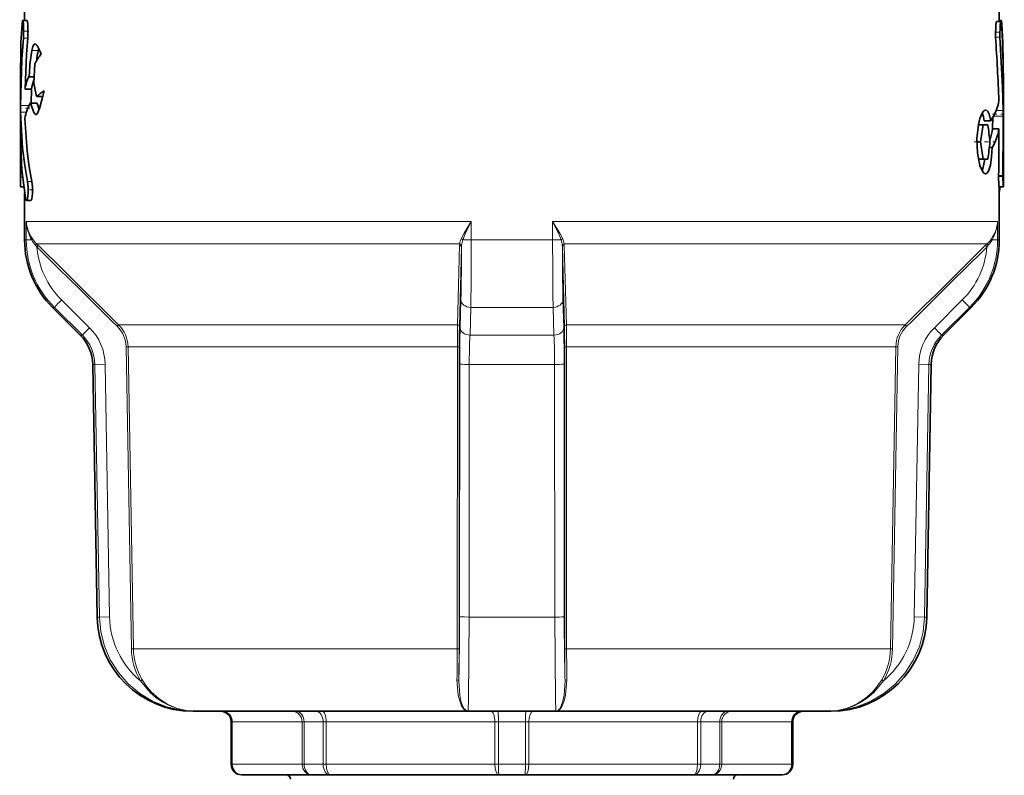
# Model space of a CAD drawing. Extents: x 0 to 210, y 0 to 297.
# Drawn here: x 151 to 174, y 153 to 171 of the extents above; entities that cross this region are included whole.
import ezdxf

# ---------------------------------------------------------------- set-up
doc = ezdxf.new("R2010")
doc.units = 0
doc.linetypes.add('DASHDOT', pattern=[18.5, 12, -3, 0.5, -3])

msp = doc.modelspace()

# ---------------------------------------------------------------- linework, layer by layer
at = {"color": 7, "lineweight": 35}
for p, q in [((150.822, 171.936), (150.822, 171.264)), ((173.822, 171.936), (173.822, 171.235)), ((150.878, 171.264), (150.778, 171.264)), ((173.822, 171.264), (173.867, 171.264)), ((173.76, 171.235), (173.861, 171.235)), ((151.06, 170.238), (151.036, 169.787)), ((151.044, 169.936), (150.923, 169.936)), ((150.722, 169.786), (150.722, 168.157)), ((150.983, 169.643), (150.832, 169.643)), ((150.983, 169.643), (150.977, 169.315)), ((173.921, 169.771), (173.922, 169.728)), ((173.922, 169.786), (173.922, 168.157)), ((173.922, 169.728), (173.922, 169.785)), ((151.251, 169.465), (151.107, 169.465)), ((151.112, 169.315), (150.96, 169.315)), ((173.665, 168.708), (173.668, 168.972)), ((173.918, 169.005), (173.917, 169.141)), ((173.329, 168.802), (173.442, 168.802)), ((173.555, 168.802), (173.442, 168.802)), ((173.469, 168.898), (173.621, 168.898)), ((173.665, 168.708), (173.815, 168.708)), ((150.723, 168.493), (150.722, 168.415)), ((150.724, 168.459), (150.723, 168.493)), ((150.722, 168.157), (150.722, 168.415)), ((173.293, 168.397), (173.378, 168.397)), ((173.588, 168.264), (173.654, 168.264)), ((150.722, 167.566), (150.722, 168.157)), ((173.329, 167.992), (173.442, 167.992)), ((173.442, 167.992), (173.555, 167.992)), ((173.922, 167.566), (173.922, 168.157)), ((150.802, 167.334), (150.727, 167.334)), ((173.818, 167.334), (173.918, 167.334)), ((173.822, 167.193), (173.843, 167.334)), ((173.822, 167.334), (173.822, 166.083)), ((150.822, 167.193), (150.822, 166.083)), ((150.968, 167.016), (150.866, 167.016)), ((152.136, 163.836), (151.481, 164.492)), ((172.508, 163.836), (173.163, 164.492)), ((152.533, 157.185), (152.429, 163.147)), ((172.111, 157.185), (172.215, 163.147)), ((154.796, 154.961), (154.868, 154.961)), ((154.868, 154.961), (161.284, 154.961)), ((161.284, 154.961), (163.36, 154.961)), ((163.36, 154.961), (168.927, 154.961)), ((168.927, 154.961), (169.776, 154.961)), ((169.776, 154.961), (169.848, 154.961)), ((155.697, 154.711), (155.697, 153.711)), ((168.947, 154.711), (168.947, 153.711)), ((155.947, 153.461), (155.955, 153.461)), ((157.603, 153.461), (155.955, 153.461)), ((157.603, 153.461), (158.036, 153.461)), ((162.016, 153.461), (158.036, 153.461)), ((162.016, 153.461), (162.628, 153.461)), ((162.628, 153.461), (166.609, 153.461)), ((166.609, 153.461), (167.041, 153.461)), ((167.041, 153.461), (168.69, 153.461)), ((168.69, 153.461), (168.697, 153.461))]:
    msp.add_line(p, q, dxfattribs=at)
at = {"color": 7, "linetype": 'DASHDOT', "lineweight": 13, "ltscale": 0.004366}
msp.add_line((150.921, 171.014), (150.746, 171.014), dxfattribs=at)
at = {"color": 7, "lineweight": 13}
for p, q in [((173.876, 171.182), (173.883, 171.182)), ((150.898, 170.846), (150.797, 170.846)), ((173.735, 170.872), (173.835, 170.872)), ((151.142, 170.552), (150.99, 170.552)), ((150.925, 169.254), (150.726, 169.254)), ((150.866, 169.102), (150.727, 169.102)), ((151.106, 169.049), (151.071, 169.049)), ((173.687, 169.005), (173.918, 169.005)), ((173.75, 169.141), (173.917, 169.141)), ((150.774, 167.566), (150.722, 167.566)), ((173.808, 167.602), (173.908, 167.602)), ((150.994, 167.459), (150.893, 167.459)), ((161.362, 166.522), (150.862, 166.522)), ((150.862, 166.083), (150.862, 166.522)), ((161.362, 166.083), (161.362, 166.522)), ((172.414, 166.522), (163.283, 166.522)), ((163.283, 166.083), (163.283, 166.522)), ((173.782, 166.522), (172.414, 166.522)), ((173.782, 166.522), (173.782, 166.083)), ((150.822, 166.083), (150.862, 166.083)), ((150.862, 166.083), (150.991, 166.083)), ((151.112, 165.921), (151.081, 165.957)), ((161.089, 165.992), (151.109, 165.992)), ((151.145, 165.956), (151.109, 165.992)), ((151.145, 165.956), (151.112, 165.921)), ((161.038, 164.081), (161.086, 165.956)), ((161.083, 164.046), (161.132, 165.921)), ((161.086, 165.956), (161.089, 165.992)), ((161.132, 165.921), (161.135, 165.957)), ((161.362, 166.083), (161.163, 166.083)), ((161.362, 166.083), (163.283, 166.083)), ((163.283, 166.083), (163.481, 166.083)), ((163.512, 165.921), (163.51, 165.957)), ((163.512, 165.921), (163.562, 164.046)), ((172.222, 165.992), (163.555, 165.992)), ((163.558, 165.956), (163.555, 165.992)), ((163.558, 165.956), (163.607, 164.081)), ((173.535, 165.992), (172.222, 165.992)), ((173.499, 165.956), (173.535, 165.992)), ((173.533, 165.921), (173.499, 165.956)), ((173.533, 165.921), (173.563, 165.957)), ((173.653, 166.083), (173.782, 166.083)), ((173.782, 166.083), (173.822, 166.083)), ((152.354, 164.013), (151.694, 164.668)), ((161.1, 164.013), (161.117, 164.668)), ((163.545, 164.013), (163.527, 164.668)), ((172.95, 164.668), (172.29, 164.013)), ((151.481, 164.492), (151.525, 164.492)), ((152.185, 163.836), (151.525, 164.492)), ((161.333, 163.836), (161.351, 164.492)), ((161.351, 164.492), (163.293, 164.492)), ((163.312, 163.836), (163.293, 164.492)), ((173.12, 164.492), (172.46, 163.836)), ((173.12, 164.492), (173.163, 164.492)), ((153.041, 164.081), (153.007, 164.046)), ((153.041, 164.081), (161.038, 164.081)), ((163.607, 164.081), (170.545, 164.081)), ((170.545, 164.081), (171.603, 164.081)), ((171.637, 164.046), (171.603, 164.081)), ((152.136, 163.836), (152.185, 163.836)), ((161.333, 163.836), (163.312, 163.836)), ((172.46, 163.836), (172.508, 163.836)), ((153.263, 163.564), (153.215, 163.563)), ((153.215, 163.563), (153.341, 156.434)), ((153.263, 163.564), (153.389, 156.435)), ((153.263, 163.564), (161.034, 163.564)), ((161.031, 156.435), (161.034, 163.564)), ((161.077, 163.563), (161.034, 163.564)), ((161.074, 156.434), (161.077, 163.563)), ((163.61, 163.564), (163.567, 163.563)), ((163.567, 163.563), (163.57, 156.434)), ((163.61, 163.564), (170.352, 163.564)), ((163.61, 163.564), (163.613, 156.435)), ((170.352, 163.564), (171.381, 163.564)), ((171.255, 156.435), (171.381, 163.564)), ((171.303, 156.434), (171.429, 163.563)), ((171.429, 163.563), (171.381, 163.564)), ((152.429, 163.147), (152.481, 163.147)), ((152.723, 163.151), (152.481, 163.147)), ((152.586, 157.185), (152.481, 163.147)), ((152.828, 157.19), (152.723, 163.151)), ((161.087, 157.19), (161.09, 163.151)), ((161.312, 157.185), (161.315, 163.147)), ((161.315, 163.147), (163.33, 163.147)), ((163.333, 157.185), (163.33, 163.147)), ((163.557, 157.19), (163.554, 163.151)), ((171.922, 163.151), (171.817, 157.19)), ((172.164, 163.147), (171.922, 163.151)), ((172.164, 163.147), (172.059, 157.185)), ((172.164, 163.147), (172.215, 163.147)), ((152.533, 157.185), (152.586, 157.185)), ((152.828, 157.19), (152.586, 157.185)), ((161.312, 157.185), (163.333, 157.185)), ((172.059, 157.185), (171.817, 157.19)), ((172.059, 157.185), (172.111, 157.185)), ((153.389, 156.435), (153.341, 156.434)), ((153.389, 156.435), (161.031, 156.435)), ((161.074, 156.434), (161.031, 156.435)), ((163.613, 156.435), (163.57, 156.434)), ((163.613, 156.435), (170.243, 156.435)), ((170.243, 156.435), (171.255, 156.435)), ((171.303, 156.434), (171.255, 156.435)), ((153.596, 155.706), (153.555, 155.681)), ((171.089, 155.681), (171.048, 155.706)), ((155.697, 154.711), (155.705, 154.711)), ((155.705, 154.711), (155.724, 154.711)), ((155.705, 153.711), (155.705, 154.711)), ((157.372, 154.711), (155.724, 154.711)), ((155.724, 153.711), (155.724, 154.711)), ((157.372, 154.711), (157.418, 154.711)), ((157.372, 153.711), (157.372, 154.711)), ((157.418, 154.711), (157.868, 154.711)), ((157.418, 153.711), (157.418, 154.711)), ((157.868, 154.711), (157.94, 154.711)), ((157.868, 153.711), (157.868, 154.711)), ((161.921, 154.711), (157.94, 154.711)), ((157.94, 153.711), (157.94, 154.711)), ((161.921, 154.711), (162.004, 154.711)), ((161.921, 153.711), (161.921, 154.711)), ((162.004, 154.711), (162.64, 154.711)), ((162.004, 153.711), (162.004, 154.711)), ((162.64, 154.711), (162.724, 154.711)), ((162.64, 154.711), (162.64, 153.711)), ((162.724, 154.711), (166.704, 154.711)), ((162.724, 154.711), (162.724, 153.711)), ((166.704, 154.711), (166.777, 154.711)), ((166.704, 154.711), (166.704, 153.711)), ((166.777, 154.711), (167.226, 154.711)), ((166.777, 154.711), (166.777, 153.711)), ((167.226, 154.711), (167.272, 154.711)), ((167.226, 154.711), (167.226, 153.711)), ((167.272, 154.711), (168.921, 154.711)), ((167.272, 154.711), (167.272, 153.711)), ((168.921, 154.711), (168.94, 154.711)), ((168.921, 154.711), (168.921, 153.711)), ((168.94, 154.711), (168.947, 154.711)), ((168.94, 154.711), (168.94, 153.711)), ((155.697, 153.711), (155.705, 153.711)), ((155.724, 153.711), (155.705, 153.711)), ((157.372, 153.711), (155.724, 153.711)), ((157.418, 153.711), (157.372, 153.711)), ((157.418, 153.711), (157.868, 153.711)), ((157.94, 153.711), (157.868, 153.711)), ((161.921, 153.711), (157.94, 153.711)), ((162.004, 153.711), (161.921, 153.711)), ((162.004, 153.711), (162.64, 153.711)), ((162.64, 153.711), (162.724, 153.711)), ((162.724, 153.711), (166.704, 153.711)), ((166.704, 153.711), (166.777, 153.711)), ((166.777, 153.711), (167.226, 153.711)), ((167.226, 153.711), (167.272, 153.711)), ((167.272, 153.711), (168.921, 153.711)), ((168.921, 153.711), (168.94, 153.711)), ((168.94, 153.711), (168.947, 153.711))]:
    msp.add_line(p, q, dxfattribs=at)
at = {"color": 7, "linetype": 'DASHDOT', "lineweight": 13, "ltscale": 0.004575}
msp.add_line((173.714, 170.985), (173.897, 170.985), dxfattribs=at)
at = {"color": 7, "linetype": 'DASHDOT', "lineweight": 13, "ltscale": 0.005959}
msp.add_line((150.945, 169.197), (150.706, 169.197), dxfattribs=at)
at = {"color": 7, "linetype": 'DASHDOT', "lineweight": 13, "ltscale": 0.006944}
msp.add_line((173.663, 169.05), (173.941, 169.05), dxfattribs=at)
at = {"color": 7, "linetype": 'DASHDOT', "lineweight": 13, "ltscale": 0.011502}
msp.add_line((173.232, 168.397), (173.692, 168.397), dxfattribs=at)
at = {"color": 7, "linetype": 'DASHDOT', "lineweight": 13, "ltscale": 0.003491}
msp.add_line((173.794, 167.584), (173.934, 167.584), dxfattribs=at)
at = {"color": 7, "linetype": 'DASHDOT', "lineweight": 13, "ltscale": 0.005214}
msp.add_line((151.034, 167.266), (150.825, 167.266), dxfattribs=at)
at = {"color": 7, "lineweight": 35}
for points in [[(150.778, 171.264), (150.776, 171.264), (150.775, 171.263), (150.774, 171.261), (150.771, 171.255), (150.761, 171.182)], [(150.797, 170.846), (150.799, 171.165), (150.789, 171.238), (150.783, 171.258), (150.781, 171.262), (150.779, 171.264), (150.778, 171.264)], [(150.898, 170.846), (150.9, 171.165), (150.89, 171.238), (150.884, 171.258), (150.881, 171.262), (150.88, 171.264), (150.878, 171.264)], [(173.867, 171.264), (173.868, 171.264), (173.869, 171.263), (173.871, 171.261), (173.873, 171.255), (173.883, 171.182)], [(150.761, 171.182), (150.737, 170.74), (150.722, 169.785)], [(173.735, 170.872), (173.74, 171.158), (173.75, 171.216), (173.755, 171.231), (173.757, 171.234), (173.759, 171.235), (173.76, 171.235)], [(173.835, 170.872), (173.84, 171.157), (173.85, 171.215), (173.856, 171.231), (173.858, 171.234), (173.859, 171.235), (173.861, 171.235)], [(173.861, 171.235), (173.862, 171.235), (173.864, 171.234), (173.866, 171.23), (173.869, 171.222), (173.882, 171.099)], [(173.883, 171.182), (173.908, 170.74), (173.922, 169.785)], [(150.797, 170.846), (150.758, 170.346), (150.726, 169.254)], [(150.898, 170.846), (150.866, 170.464), (150.832, 169.643)], [(173.835, 170.872), (173.899, 169.7), (173.917, 169.141)], [(150.99, 170.552), (150.949, 170.221), (150.939, 170.015), (150.923, 169.936)], [(151.069, 170.706), (151.05, 170.7), (151.039, 170.689), (151.017, 170.651), (150.99, 170.552)], [(151.212, 170.472), (151.177, 170.564), (151.116, 170.675), (151.084, 170.703), (151.069, 170.706)], [(151.28, 169.606), (151.28, 169.605), (151.28, 169.604), (151.254, 169.48), (151.176, 169.189), (151.126, 169.074), (151.108, 169.051), (151.099, 169.044), (151.088, 169.041)], [(151.071, 169.049), (151.036, 169.095), (150.986, 169.247), (150.971, 169.302), (150.965, 169.312), (150.962, 169.314), (150.96, 169.315)], [(151.164, 169.154), (151.135, 169.261), (151.122, 169.304), (151.118, 169.311), (151.115, 169.314), (151.112, 169.315)], [(150.893, 167.459), (150.824, 167.843), (150.775, 168.246), (150.727, 169.102)], [(150.994, 167.459), (150.93, 167.809), (150.883, 168.175), (150.831, 168.95)], [(173.501, 167.647), (173.485, 167.65), (173.454, 167.671), (173.408, 167.74), (173.367, 167.844), (173.307, 168.139), (173.294, 168.48), (173.331, 168.809), (173.366, 168.949), (173.41, 169.059), (173.45, 169.119), (173.47, 169.137), (173.501, 169.147)], [(173.501, 169.147), (173.531, 169.137), (173.549, 169.118), (173.582, 169.055), (173.621, 168.898)], [(150.842, 167.072), (150.758, 167.741), (150.724, 168.459)], [(173.654, 168.264), (173.64, 168.042), (173.612, 167.847), (173.568, 167.707), (173.54, 167.666), (173.525, 167.654), (173.501, 167.647)], [(173.482, 167.992), (173.446, 167.791), (173.42, 167.718)], [(150.727, 167.334), (150.726, 167.335), (150.725, 167.339), (150.724, 167.372), (150.722, 167.566)], [(173.808, 167.602), (173.815, 167.346), (173.817, 167.336), (173.817, 167.335), (173.818, 167.334)], [(173.908, 167.602), (173.915, 167.346), (173.917, 167.336), (173.917, 167.335), (173.918, 167.334)], [(173.918, 167.334), (173.918, 167.335), (173.919, 167.339), (173.921, 167.372), (173.922, 167.566)], [(150.893, 167.459), (150.907, 167.33), (150.907, 167.184), (150.889, 167.057), (150.876, 167.022), (150.872, 167.018), (150.869, 167.016), (150.866, 167.016)], [(150.994, 167.459), (151.009, 167.33), (151.008, 167.183), (150.991, 167.057), (150.977, 167.022), (150.973, 167.018), (150.971, 167.016), (150.968, 167.016)], [(150.866, 167.016), (150.864, 167.016), (150.859, 167.02), (150.855, 167.026), (150.842, 167.072)]]:
    msp.add_lwpolyline(points, dxfattribs=at)
at = {"color": 7, "lineweight": 13}
for points in [[(161.124, 166.11), (161.191, 166.247), (161.362, 166.522)], [(161.163, 166.083), (161.219, 166.228), (161.362, 166.522)], [(163.481, 166.083), (163.425, 166.228), (163.283, 166.522)], [(163.52, 166.11), (163.453, 166.247), (163.283, 166.522)], [(154.868, 154.961), (154.516, 154.988), (154.171, 155.069), (153.843, 155.202), (153.539, 155.383), (153.267, 155.61), (153.034, 155.876), (152.845, 156.176), (152.705, 156.501), (152.619, 156.839), (152.586, 157.185)], [(161.284, 154.961), (161.284, 154.962), (161.285, 154.965), (161.288, 154.994), (161.295, 155.243), (161.312, 157.185)], [(163.36, 154.961), (163.36, 154.962), (163.359, 154.965), (163.357, 154.994), (163.349, 155.243), (163.333, 157.185)], [(172.059, 157.185), (172.025, 156.833), (171.936, 156.49), (171.794, 156.166), (171.604, 155.868), (171.369, 155.602), (171.096, 155.377), (170.791, 155.197), (170.462, 155.066), (170.123, 154.988), (169.776, 154.961)], [(153.555, 155.681), (153.784, 155.406), (153.921, 155.287), (154.072, 155.184), (154.233, 155.099), (154.403, 155.034), (154.633, 154.98), (154.868, 154.961)], [(153.596, 155.706), (153.694, 155.559), (153.809, 155.424), (153.986, 155.264), (154.188, 155.133), (154.409, 155.037), (154.635, 154.98), (154.868, 154.961)], [(161.025, 155.706), (161.054, 155.34), (161.089, 155.204), (161.134, 155.093), (161.187, 155.013), (161.246, 154.969), (161.284, 154.961)], [(161.068, 155.681), (161.09, 155.341), (161.119, 155.2), (161.159, 155.087), (161.197, 155.018), (161.24, 154.976), (161.284, 154.961)], [(163.62, 155.706), (163.59, 155.34), (163.556, 155.204), (163.511, 155.093), (163.457, 155.013), (163.398, 154.969), (163.36, 154.961)], [(163.576, 155.681), (163.554, 155.341), (163.525, 155.2), (163.486, 155.087), (163.45, 155.022), (163.411, 154.98), (163.36, 154.961)], [(171.048, 155.706), (170.95, 155.559), (170.835, 155.424), (170.658, 155.264), (170.456, 155.133), (170.235, 155.037), (170.009, 154.98), (169.776, 154.961)], [(171.089, 155.681), (170.86, 155.406), (170.723, 155.287), (170.573, 155.184), (170.411, 155.099), (170.241, 155.034), (170.012, 154.98), (169.776, 154.961)]]:
    msp.add_lwpolyline(points, dxfattribs=at)
at = {"color": 7, "lineweight": 35}
for centre, radius, start, end in [((132.801, 169.202), 41.124, 0.7934, 2.6446), ((126.811, 167.709), 47.03, 2.016, 3.8554), ((153.167, 170.139), 2.067, 168.4643, 175.0183), ((151.917, 170.394), 0.791, 164.2122, 168.4926), ((153.15, 169.053), 2.402, 143.7924, 150.4497), ((151.873, 169.481), 1.054, 154.381, 171.1472), ((151.978, 169.489), 1.007, 158.6362, 171.2152), ((161.432, 171.912), 10.611, 191.5521, 193.334), ((152.356, 168.111), 1.842, 125.733, 132.6747), ((155.718, 169.198), 4.992, 179.3558, 181.0909), ((151.897, 168.789), 1.078, 151.2296, 171.4019), ((150.963, 169.304), 0.0118, 104.8343, 159.7898), ((151.089, 169.066), 0.0251, 223.7774, 267.38), ((172.717, 168.791), 0.759, 8.0989, 22.1357), ((424.079, 166.502), 250.174, 179.42665, 179.74807), ((141.706, 173.634), 32.102, 350.6112, 351.3431), ((140.746, 164.646), 33.071, 6.5135, 7.2202), ((172.67, 168.834), 1.004, 337.5607, 352.775), ((172.719, 168.858), 1.106, 327.5719, 352.231), ((375.343, 166.79), 201.537, 179.45471, 179.76917), ((141.706, 163.16), 32.102, 8.6569, 9.3888), ((140.746, 172.149), 33.071, 352.7798, 353.4865), ((153.072, 166.083), 2.25, 180, 225), ((171.572, 166.083), 2.25, 315, 360), ((151.429, 163.129), 1, 1, 45), ((173.215, 163.129), 1, 135, 179), ((154.796, 157.225), 2.263, 181, 270), ((169.848, 157.225), 2.263, 270, 359), ((155.447, 154.711), 0.25, 0, 90), ((169.197, 154.711), 0.25, 90, 180), ((155.947, 153.711), 0.25, 180, 270), ((168.697, 153.711), 0.25, 270, 360), ((156.997, 153.361), 0.1, 360, 90), ((167.647, 153.361), 0.1, 90, 180)]:
    msp.add_arc(centre, radius, start, end, dxfattribs=at)
at = {"color": 7, "lineweight": 13}
for centre, radius, start, end in [((151.819, 166.564), 0.957, 182.4979, 210.1721), ((151.654, 166.572), 0.794, 183.6284, 215.6022), ((172.99, 166.572), 0.794, 324.3978, 356.3716), ((172.826, 166.564), 0.957, 329.8279, 357.5021), ((153.106, 166.084), 2.244, 180.0246, 225.1918), ((151.759, 166.536), 0.892, 210.5436, 220.5016), ((151.706, 166.601), 0.853, 215.1545, 225.6209), ((150.976, 166.075), 0.158, 311.8278, 328.2272), ((153.099, 166.084), 1.994, 184.6911, 225.2189), ((1063.224, 1086.074), 1295.62, 225.251419, 225.369349), ((1071.812, 1094.699), 1307.742, 225.250176, 225.366999), ((161.6, 165.905), 0.519, 156.6725, 170.3443), ((106.295, 165.948), 54.837, 358.6626, 359.9714), ((161.105, 166.04), 0.0725, 36.2912, 75.0023), ((161.779, 165.876), 0.649, 161.4285, 172.8511), ((50.401, 165.993), 110.961, 359.22467, 0.04622), ((274.244, 165.993), 110.961, 179.95378, 180.77533), ((163.539, 166.04), 0.0725, 104.9977, 143.7088), ((162.866, 165.876), 0.649, 7.1489, 18.5715), ((218.349, 165.948), 54.837, 180.0286, 181.3374), ((163.044, 165.905), 0.519, 9.6557, 23.3275), ((-745.938, 1093.456), 1305.993, 314.632903, 314.749884), ((-737.813, 1085.3), 1294.531, 314.630591, 314.74861), ((171.545, 166.084), 1.994, 314.7813, 355.3087), ((171.538, 166.084), 2.244, 314.8082, 359.9754), ((172.939, 166.601), 0.853, 314.3791, 324.8455), ((173.669, 166.075), 0.158, 211.7728, 228.1722), ((172.885, 166.536), 0.892, 319.4984, 329.4564), ((154.651, 161.642), 4.23, 134.3263, 137.6439), ((169.994, 161.642), 4.23, 42.3561, 45.6737), ((152.52, 163.55), 0.696, 1.0957, 45.4876), ((152.517, 163.55), 0.746, 1.0835, 45.4286), ((198.632, 163.594), 37.598, 179.258, 180.0462), ((180.902, 163.588), 19.825, 178.6765, 180.0718), ((143.742, 163.588), 19.825, 359.9282, 1.3235), ((126.011, 163.594), 37.599, 359.9538, 0.742), ((172.127, 163.55), 0.746, 134.5714, 178.9165), ((172.125, 163.55), 0.696, 134.5124, 178.9044), ((155.34, 160.961), 4.269, 134.3673, 137.6534), ((151.486, 163.128), 0.995, 1.0832, 45.3977), ((151.477, 163.128), 1.246, 1.056, 45.2738), ((196.698, 163.196), 35.608, 178.6842, 180.0714), ((173.79, 163.176), 12.475, 176.9651, 180.1341), ((150.856, 163.176), 12.474, 359.8657, 3.035), ((127.946, 163.196), 35.608, 359.9286, 1.3158), ((173.167, 163.128), 1.246, 134.7262, 178.944), ((173.158, 163.128), 0.995, 134.6023, 178.9168), ((169.305, 160.961), 4.269, 42.3466, 45.6327), ((161.259, 166.856), 3.709, 267.3968, 270.8654), ((163.386, 166.856), 3.709, 269.1346, 272.6032), ((154.833, 157.227), 2.006, 181.0617, 230.4231), ((107.719, 157.082), 53.368, 358.4954, 0.1155), ((161.256, 160.886), 3.7, 267.3941, 270.8651), ((163.389, 160.886), 3.701, 269.1349, 272.6058), ((216.925, 157.082), 53.368, 179.8845, 181.5046), ((169.812, 157.227), 2.006, 309.577, 358.9383), ((154.874, 156.462), 1.533, 181.036, 210.645), ((154.872, 156.462), 1.483, 181.0377, 210.6645), ((119.147, 156.434), 41.885, 359.0043, 0.002), ((109.833, 156.434), 51.241, 359.1576, 0.0003), ((214.811, 156.434), 51.241, 179.9997, 180.8424), ((205.498, 156.434), 41.885, 179.998, 180.9957), ((169.773, 156.462), 1.483, 329.3355, 358.9623), ((169.771, 156.462), 1.533, 329.355, 358.964)]:
    msp.add_arc(centre, radius, start, end, dxfattribs=at)
at = {"color": 7, "lineweight": 35}
msp.add_ellipse((162.322, 169.505), major_axis=(11.5, 0), ratio=0.283548, start_param=6.095977, end_param=6.239971, dxfattribs=at)
at = {"color": 7, "lineweight": 13}
for centre, major_axis, ratio, start_param, end_param in [((150.967, 166.083), (0.0409, 0.0287), 0.300702, 5.117296, 6.190757), ((161.082, 165.921), (0.05, -0.0013), 0.710151, 0.037189, 1.511748), ((161.085, 165.956), (0.0496, -0.0066), 0.711215, 0.196009, 1.588145), ((163.559, 165.956), (0.0496, 0.0066), 0.711215, 1.553448, 2.945584), ((163.562, 165.921), (0.05, 0.0013), 0.710151, 1.629845, 3.104404), ((173.677, 166.083), (0.0409, -0.0287), 0.300702, 3.234021, 4.307482), ((161.367, 164.668), (0.25, -0.007), 0.709238, 3.178733, 4.66769), ((163.277, 164.668), (0.25, 0.007), 0.709238, 4.757088, 6.246045), ((161.033, 164.046), (0.05, -0.0013), 0.711606, 0.037267, 1.492558), ((163.612, 164.046), (0.05, 0.0013), 0.711606, 1.649034, 3.104326), ((161.35, 164.013), (0.25, -0.007), 0.709561, 3.17875, 4.662336), ((163.295, 164.013), (0.25, 0.007), 0.709561, 4.762442, 6.246028), ((161.018, 155.681), (0.05, -0.0008), 0.509182, 0.03042, 1.451273), ((163.626, 155.681), (0.05, 0.0008), 0.509182, 1.690321, 3.111174), ((155.455, 154.711), (0, -0.25), 0.998848, 1.570796, 3.141593), ((155.493, 154.711), (0, -0.25), 0.92388, 1.570796, 3.141593), ((157.141, 154.711), (0, -0.25), 0.92388, 1.570796, 3.141593), ((157.233, 154.711), (0, -0.25), 0.740219, 1.570796, 3.141593), ((157.7, 154.711), (0, -0.25), 0.672366, 1.570796, 3.141593), ((157.844, 154.711), (0, -0.25), 0.382683, 1.570796, 3.141593), ((161.825, 154.711), (0, -0.25), 0.382683, 1.570796, 3.141593), ((161.992, 154.711), (0, -0.25), 0.047979, 1.570796, 3.141593), ((162.652, 154.711), (0, -0.25), 0.047979, 3.141593, 4.712389), ((162.819, 154.711), (0, -0.25), 0.382683, 3.141593, 4.712389), ((166.8, 154.711), (0, -0.25), 0.382683, 3.141593, 4.712389), ((166.945, 154.711), (0, -0.25), 0.672366, 3.141593, 4.712389), ((167.411, 154.711), (0, -0.25), 0.740219, 3.141593, 4.712389), ((167.503, 154.711), (0, -0.25), 0.92388, 3.141593, 4.712389), ((169.152, 154.711), (0, -0.25), 0.92388, 3.141593, 4.712389), ((169.189, 154.711), (0, -0.25), 0.998848, 3.141593, 4.712389), ((155.955, 153.711), (0, -0.25), 0.998848, 4.712389, 6.283185), ((155.955, 153.711), (0, -0.25), 0.92388, 4.712389, 6.283185), ((157.603, 153.711), (0, -0.25), 0.92388, 4.712389, 6.283185), ((157.603, 153.711), (0, -0.25), 0.740219, 4.712389, 6.283185), ((158.036, 153.711), (0, -0.25), 0.672366, 4.712389, 6.283185), ((158.036, 153.711), (0, -0.25), 0.382683, 4.712389, 6.283185), ((162.016, 153.711), (0, -0.25), 0.382683, 4.712389, 6.283185), ((162.016, 153.711), (0, -0.25), 0.047979, 4.712389, 6.283185), ((162.628, 153.711), (0, -0.25), 0.047979, 0, 1.570796), ((162.628, 153.711), (0, -0.25), 0.382683, 0, 1.570796), ((166.609, 153.711), (0, -0.25), 0.382683, 0, 1.570796), ((166.609, 153.711), (0, -0.25), 0.672366, 0, 1.570796), ((167.041, 153.711), (0, -0.25), 0.740219, 0, 1.570796), ((167.041, 153.711), (0, -0.25), 0.92388, 0, 1.570796), ((168.69, 153.711), (0, -0.25), 0.92388, 0, 1.570796), ((168.69, 153.711), (0, -0.25), 0.998848, 0, 1.570796)]:
    msp.add_ellipse(centre, major_axis=major_axis, ratio=ratio, start_param=start_param, end_param=end_param, dxfattribs=at)

doc.saveas('drawing.dxf')
